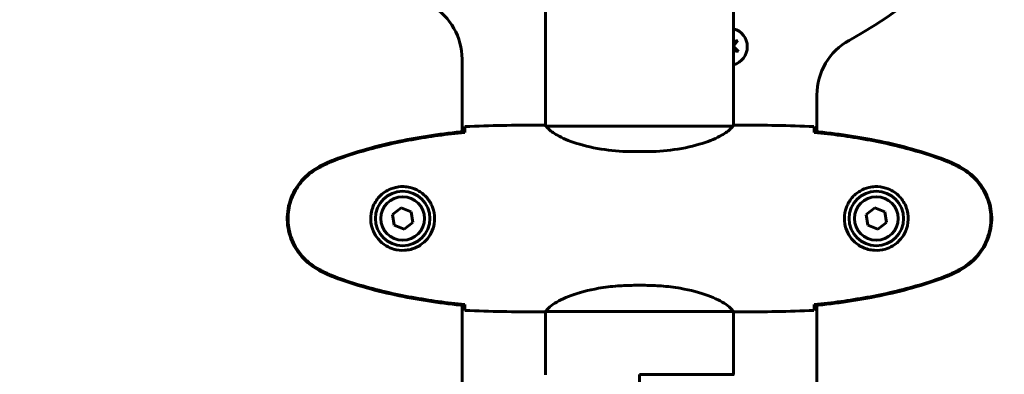
# Model space of a CAD drawing. Units: millimetres. Extents: x 6736 to 13631, y 968 to 11334.
# Drawn here: x 9828 to 10144, y 10292 to 10406 of the extents above; entities that cross this region are included whole.
import ezdxf

# ---------------------------------------------------------------- set-up
doc = ezdxf.new("R2010")
doc.units = ezdxf.units.MM
doc.header["$LTSCALE"] = 70
doc.layers.add('Widoczne (ISO)', color=7, linetype='Continuous', lineweight=60)
doc.layers.add('Wymiar (ISO)', color=7, linetype='Continuous', lineweight=18, true_color=0x00803f)
doc.styles.add('Tekst etykiety (ISO)', font='tahoma.ttf')
doc.dimstyles.new('Domyślne (ISO)', dxfattribs={"dimscale": 70, "dimtxt": 3.5, "dimasz": 2.5, "dimexe": 3.175, "dimexo": 0, "dimgap": 0.762, "dimtad": 1, "dimtoh": 1, "dimdec": 0, "dimrnd": 1e-08, "dimzin": 0, "dimtxsty": 'Tekst etykiety (ISO)', "dimcen": 0.09, "dimdle": 10, "dimclrd": 256, "dimclre": 256, "dimclrt": 256, "dimadec": 0, "dimazin": 0, "dimtfac": 0.714286, "dimtdec": 0, "dimtmove": 0, "dimatfit": 3, "dimfxl": 1, "dimtolj": 1, "dimtzin": 0, "dimlwd": -1, "dimlwe": -1, "dimarcsym": 0})

# ---------------------------------------------------------------- blocks, each defined once
blk = doc.blocks.new('*D20')
at = {"layer": 'Defpoints', "color": 0, "transparency": 16777216}
for p in [(8562.63, 11326.81), (9995.17, 11326.81), (11056.47, 9322.21)]:
    blk.add_point(p, dxfattribs=at)
at = {"layer": 'Wymiar (ISO)', "transparency": 16777216}
for p, q in [((9995.17, 11326.81), (8340.38, 11326.81)), ((8562.63, 9497.21), (8562.63, 11151.81)), ((11056.47, 9322.21), (8340.38, 9322.21))]:
    blk.add_line(p, q, dxfattribs=at)
for points in [[(8533.46, 11151.81), (8591.79, 11151.81), (8562.63, 11326.81)], [(8533.46, 9497.21), (8591.79, 9497.21), (8562.63, 9322.21)]]:
    blk.add_solid(points, dxfattribs=at)
at = {"layer": 'Wymiar (ISO)', "transparency": 16777216, "insert": (8254.09, 10324.51), "char_height": 245, "attachment_point": 2, "rotation": 90, "style": 'Tekst etykiety (ISO)'}
blk.add_mtext('\\A1;2005', dxfattribs=at)

msp = doc.modelspace()

# ---------------------------------------------------------------- linework, layer by layer
at = {"layer": 'Widoczne (ISO)'}
for p, q in [((9996.32, 10372.06), (9996.32, 10417.62)), ((10056.62, 10372.06), (10056.62, 10417.62)), ((10058.03, 10399.42), (10056.62, 10397.61)), ((10056.62, 10399.11), (10058.03, 10399.42)), ((10056.62, 10397.46), (10058.29, 10395.86)), ((10058.29, 10395.86), (10056.62, 10396.09)), ((9969.52, 10393.45), (9969.52, 10370.14)), ((10083.42, 10370.14), (10083.42, 10381.93)), ((9970.38, 10369.9), (9970.38, 10370.23)), ((9994.02, 10372.21), (9995.77, 10372.21)), ((10056.33, 10371.93), (9996.61, 10371.93)), ((10058.92, 10372.21), (10057.17, 10372.21)), ((10082.56, 10370.23), (10082.56, 10369.9)), ((10024.67, 10363.7), (10028.26, 10363.7)), ((9949.95, 10345.64), (9947.24, 10343.48)), ((9953.18, 10344.37), (9949.95, 10345.64)), ((10101.95, 10345.64), (10099.24, 10343.48)), ((10105.18, 10344.37), (10101.95, 10345.64)), ((9947.24, 10343.48), (9947.76, 10340.05)), ((9953.69, 10340.95), (9953.18, 10344.37)), ((10099.24, 10343.48), (10099.76, 10340.05)), ((10105.69, 10340.95), (10105.18, 10344.37)), ((9947.76, 10340.05), (9950.99, 10338.79)), ((9950.99, 10338.79), (9953.69, 10340.95)), ((10099.76, 10340.05), (10102.99, 10338.79)), ((10102.99, 10338.79), (10105.69, 10340.95)), ((10024.67, 10320.73), (10028.26, 10320.73)), ((9969.52, 10314.29), (9969.52, 9930.14)), ((9970.38, 10314.2), (9970.38, 10314.52)), ((10082.56, 10314.52), (10082.56, 10314.2)), ((10083.42, 9930.14), (10083.42, 10314.29)), ((9994.02, 10312.21), (9995.77, 10312.21)), ((9996.32, 10291.93), (9996.32, 10312.29)), ((9996.37, 10312.3), (10056.57, 10312.3)), ((10056.62, 10292.12), (10056.62, 10312.29)), ((10058.92, 10312.21), (10057.17, 10312.21)), ((10026.47, 10287.21), (10026.47, 10292.12)), ((10056.88, 10292.12), (10026.47, 10292.12))]:
    msp.add_line(p, q, dxfattribs=at)
for centre, radius in [((9950.47, 10342.21), 8.75), ((9950.47, 10342.21), 7), ((10102.47, 10342.21), 8.75), ((10102.47, 10342.21), 7)]:
    msp.add_circle(centre, radius, dxfattribs=at)
for centre, radius, start, end in [((10026.47, 10522.21), 140, 298.7466, 61.2534), ((9949.52, 10393.45), 20, 0, 59.1361), ((10055.07, 10397.42), 6, 284.9293, 75.0707), ((10055.07, 10397.42), 3, 30.5484, 38.6132), ((10103.42, 10381.93), 20, 118.7466, 180), ((10055.07, 10397.42), 3, 330.5563, 337.7499)]:
    msp.add_arc(centre, radius, start, end, dxfattribs=at)
for points, knots in [([(9970.38, 10370.23), (9963.34, 10369.5), (9956.29, 10368.49), (9942.28, 10365.58), (9935.28, 10363.66), (9928.52, 10361.11)], [0.03904, 0.03904, 0.03904, 0.03904, 2.160856, 2.160856, 4.32787, 4.32787, 4.32787, 4.32787]), ([(9970.39, 10370.17), (9970.4, 10370.4), (9970.4, 10370.62), (9970.43, 10371.21), (9970.45, 10371.52), (9970.47, 10371.75)], [9.0036319, 9.0036319, 9.0036319, 9.0036319, 9.2941564, 9.2941564, 9.8897117, 9.8897117, 9.8897117, 9.8897117]), ([(9996.32, 10372.13), (9996.08, 10372.18), (9995.89, 10372.21), (9995.78, 10372.21), (9995.77, 10372.21), (9995.77, 10372.21)], [2.936644, 2.936644, 2.936644, 2.936644, 3.1347187, 3.1347187, 3.136385, 3.136385, 3.136385, 3.136385]), ([(9996.69, 10371.93), (9996.61, 10371.96), (9996.55, 10371.98), (9996.4, 10372.03), (9996.32, 10372.06), (9996.19, 10372.11), (9996.14, 10372.12), (9996.04, 10372.16), (9996, 10372.17), (9995.95, 10372.19), (9995.93, 10372.19), (9995.88, 10372.2), (9995.87, 10372.21), (9995.77, 10372.21)], [9.0270792, 9.0270792, 9.0270792, 9.0270792, 9.1268237, 9.1268237, 9.259591, 9.259591, 9.3923584, 9.3923584, 9.5251257, 9.5251257, 9.5915094, 9.5915094, 9.6578931, 9.6578931, 9.6578931, 9.6578931]), ([(9996.59, 10371.93), (9996.59, 10371.93), (9996.59, 10371.93), (9996.58, 10371.93), (9996.57, 10371.93), (9996.56, 10371.93), (9996.56, 10371.93), (9996.53, 10371.93), (9996.52, 10371.92), (9996.51, 10371.91), (9996.51, 10371.89), (9996.52, 10371.88), (9996.52, 10371.88), (9996.52, 10371.88)], [-0.6769435, -0.6769435, -0.6769435, -0.6769435, -0.6754271, -0.6754271, -0.6691157, -0.6691157, -0.6591481, -0.6591481, -0.6186601, -0.6186601, -0.5430404, -0.5430404, -0.5428072, -0.5428072, -0.5428072, -0.5428072]), ([(10024.67, 10363.7), (10021.49, 10363.7), (10018.34, 10363.92), (10012.01, 10364.81), (10008.94, 10365.52), (10003.74, 10367.18), (10001.67, 10368.09), (9998.71, 10369.75), (9997.8, 10370.46), (9996.85, 10371.39), (9996.64, 10371.68), (9996.52, 10371.88)], [0.155968, 0.155968, 0.155968, 0.155968, 1.115261, 1.115261, 2.198537, 2.198537, 3.266815, 3.266815, 4.24236, 4.24236, 4.896886, 4.896886, 4.896886, 4.896886]), ([(10028.26, 10363.7), (10031.45, 10363.7), (10034.6, 10363.92), (10040.93, 10364.81), (10043.99, 10365.52), (10049.2, 10367.18), (10051.27, 10368.09), (10054.23, 10369.75), (10055.14, 10370.46), (10056.09, 10371.39), (10056.29, 10371.68), (10056.42, 10371.88)], [0.155968, 0.155968, 0.155968, 0.155968, 1.115261, 1.115261, 2.198537, 2.198537, 3.266815, 3.266815, 4.24236, 4.24236, 4.896886, 4.896886, 4.896886, 4.896886]), ([(10056.25, 10371.93), (10056.32, 10371.96), (10056.39, 10371.98), (10056.54, 10372.03), (10056.61, 10372.06), (10056.75, 10372.11), (10056.8, 10372.12), (10056.9, 10372.16), (10056.94, 10372.17), (10056.99, 10372.19), (10057.01, 10372.19), (10057.06, 10372.2), (10057.07, 10372.21), (10057.17, 10372.21)], [9.0270792, 9.0270792, 9.0270792, 9.0270792, 9.1268237, 9.1268237, 9.259591, 9.259591, 9.3923584, 9.3923584, 9.5251257, 9.5251257, 9.5915094, 9.5915094, 9.6578931, 9.6578931, 9.6578931, 9.6578931]), ([(10056.35, 10371.93), (10056.35, 10371.93), (10056.35, 10371.93), (10056.36, 10371.93), (10056.37, 10371.93), (10056.38, 10371.93), (10056.38, 10371.93), (10056.41, 10371.93), (10056.42, 10371.92), (10056.43, 10371.91), (10056.43, 10371.89), (10056.42, 10371.88), (10056.42, 10371.88), (10056.42, 10371.88)], [-0.6769435, -0.6769435, -0.6769435, -0.6769435, -0.6754271, -0.6754271, -0.6691157, -0.6691157, -0.6591481, -0.6591481, -0.6186601, -0.6186601, -0.5430404, -0.5430404, -0.5428072, -0.5428072, -0.5428072, -0.5428072]), ([(10056.62, 10372.13), (10056.86, 10372.18), (10057.05, 10372.21), (10057.16, 10372.21), (10057.16, 10372.21), (10057.17, 10372.21)], [2.936644, 2.936644, 2.936644, 2.936644, 3.1347187, 3.1347187, 3.136385, 3.136385, 3.136385, 3.136385]), ([(10082.55, 10370.17), (10082.54, 10370.4), (10082.53, 10370.62), (10082.51, 10371.21), (10082.49, 10371.52), (10082.47, 10371.75)], [9.0036319, 9.0036319, 9.0036319, 9.0036319, 9.2941564, 9.2941564, 9.8897117, 9.8897117, 9.8897117, 9.8897117]), ([(10124.42, 10361.11), (10117.66, 10363.66), (10110.66, 10365.58), (10096.65, 10368.49), (10089.6, 10369.5), (10082.56, 10370.23)], [0.000151, 0.000151, 0.000151, 0.000151, 2.167015, 2.167015, 4.288732, 4.288732, 4.288732, 4.288732]), ([(9970.38, 10369.9), (9967.55, 10369.61), (9964.72, 10369.28), (9959.06, 10368.5), (9956.24, 10368.05), (9950.61, 10367.03), (9947.81, 10366.45), (9942.23, 10365.14), (9939.47, 10364.41), (9933.99, 10362.78), (9931.28, 10361.88), (9928.6, 10360.88)], [5.523572, 5.523572, 5.523572, 5.523572, 6.373336, 6.373336, 7.223204, 7.223204, 8.073072, 8.073072, 8.92294, 8.92294, 9.772808, 9.772808, 9.772808, 9.772808]), ([(10082.56, 10369.9), (10085.39, 10369.61), (10088.22, 10369.28), (10093.87, 10368.5), (10096.7, 10368.05), (10102.33, 10367.03), (10105.13, 10366.45), (10110.7, 10365.14), (10113.47, 10364.41), (10118.95, 10362.78), (10121.66, 10361.88), (10124.34, 10360.88)], [5.523572, 5.523572, 5.523572, 5.523572, 6.373336, 6.373336, 7.223204, 7.223204, 8.073072, 8.073072, 8.92294, 8.92294, 9.772808, 9.772808, 9.772808, 9.772808]), ([(9928.52, 10361.11), (9927.56, 10360.75), (9926.61, 10360.35), (9924.79, 10359.48), (9923.9, 10359.01), (9923.03, 10358.52)], [0.0001517, 0.0001517, 0.0001517, 0.0001517, 0.3070421, 0.3070421, 0.6062661, 0.6062661, 0.6062661, 0.6062661]), ([(9928.6, 10360.88), (9928.22, 10360.73), (9927.85, 10360.58), (9927.11, 10360.27), (9926.74, 10360.11), (9926.01, 10359.77), (9925.65, 10359.6), (9924.93, 10359.24), (9924.57, 10359.05), (9923.87, 10358.67), (9923.52, 10358.48), (9923.17, 10358.28)], [0, 0, 0, 0, 0.1171077, 0.1171077, 0.2342154, 0.2342154, 0.351323, 0.351323, 0.4684307, 0.4684307, 0.5855384, 0.5855384, 0.5855384, 0.5855384]), ([(10124.34, 10360.88), (10124.71, 10360.73), (10125.09, 10360.58), (10125.83, 10360.27), (10126.2, 10360.11), (10126.93, 10359.77), (10127.29, 10359.6), (10128.01, 10359.24), (10128.37, 10359.05), (10129.07, 10358.67), (10129.42, 10358.48), (10129.77, 10358.28)], [0, 0, 0, 0, 0.1171077, 0.1171077, 0.2342154, 0.2342154, 0.351323, 0.351323, 0.4684307, 0.4684307, 0.5855384, 0.5855384, 0.5855384, 0.5855384]), ([(10129.9, 10358.52), (10129.04, 10359.01), (10128.15, 10359.48), (10126.33, 10360.35), (10125.38, 10360.75), (10124.42, 10361.11)], [0.0059124, 0.0059124, 0.0059124, 0.0059124, 0.3050797, 0.3050797, 0.6119118, 0.6119118, 0.6119118, 0.6119118]), ([(9923.03, 10358.52), (9920.89, 10357.27), (9919, 10355.66), (9915.92, 10351.77), (9914.78, 10349.54), (9913.46, 10344.82), (9913.28, 10342.4), (9913.85, 10337.64), (9914.6, 10335.34), (9916.65, 10331.66), (9917.76, 10330.21), (9920.25, 10327.76), (9921.58, 10326.75), (9923.03, 10325.91)], [0.03914, 0.03914, 0.03914, 0.03914, 0.785446, 0.785446, 1.53395, 1.53395, 2.25925, 2.25925, 2.981422, 2.981422, 3.528263, 3.528263, 4.033004, 4.033004, 4.033004, 4.033004]), ([(9923.17, 10358.28), (9922.23, 10357.74), (9921.33, 10357.11), (9919.68, 10355.76), (9918.94, 10355.04), (9917.6, 10353.51), (9916.99, 10352.71), (9915.94, 10351.02), (9915.48, 10350.14), (9914.73, 10348.33), (9914.42, 10347.41), (9913.97, 10345.52), (9913.81, 10344.56), (9913.67, 10342.63), (9913.67, 10341.67), (9913.83, 10339.75), (9913.99, 10338.79), (9914.46, 10336.91), (9914.77, 10335.99), (9915.52, 10334.21), (9915.98, 10333.34), (9917.02, 10331.68), (9917.62, 10330.89), (9918.92, 10329.4), (9919.64, 10328.7), (9921.28, 10327.34), (9922.21, 10326.7), (9923.17, 10326.15)], [0, 0, 0, 0, 0.309737, 0.309737, 0.601073, 0.601073, 0.885288, 0.885288, 1.162586, 1.162586, 1.437627, 1.437627, 1.709863, 1.709863, 1.980965, 1.980965, 2.253779, 2.253779, 2.525671, 2.525671, 2.801201, 2.801201, 3.078831, 3.078831, 3.362527, 3.362527, 3.680704, 3.680704, 3.680704, 3.680704]), ([(10129.77, 10358.28), (10130.71, 10357.74), (10131.61, 10357.11), (10133.26, 10355.76), (10134, 10355.04), (10135.34, 10353.51), (10135.94, 10352.71), (10137, 10351.02), (10137.46, 10350.14), (10138.21, 10348.33), (10138.52, 10347.41), (10138.97, 10345.52), (10139.12, 10344.56), (10139.27, 10342.63), (10139.27, 10341.67), (10139.11, 10339.75), (10138.95, 10338.79), (10138.48, 10336.91), (10138.17, 10335.99), (10137.41, 10334.21), (10136.96, 10333.34), (10135.92, 10331.68), (10135.32, 10330.89), (10134.01, 10329.4), (10133.3, 10328.7), (10131.66, 10327.34), (10130.73, 10326.7), (10129.77, 10326.15)], [0, 0, 0, 0, 0.309737, 0.309737, 0.601073, 0.601073, 0.885288, 0.885288, 1.162586, 1.162586, 1.437627, 1.437627, 1.709863, 1.709863, 1.980965, 1.980965, 2.253779, 2.253779, 2.525671, 2.525671, 2.801201, 2.801201, 3.078831, 3.078831, 3.362527, 3.362527, 3.680704, 3.680704, 3.680704, 3.680704]), ([(10129.9, 10325.91), (10132.05, 10327.15), (10133.94, 10328.76), (10137.02, 10332.66), (10138.16, 10334.89), (10139.47, 10339.6), (10139.66, 10342.02), (10139.08, 10346.79), (10138.34, 10349.09), (10136.29, 10352.77), (10135.18, 10354.22), (10132.69, 10356.67), (10131.36, 10357.68), (10129.9, 10358.52)], [0.03914, 0.03914, 0.03914, 0.03914, 0.785446, 0.785446, 1.53395, 1.53395, 2.25925, 2.25925, 2.981422, 2.981422, 3.528263, 3.528263, 4.033004, 4.033004, 4.033004, 4.033004]), ([(9950.84, 10352.46), (9951.52, 10352.43), (9952.19, 10352.34), (9953.86, 10351.94), (9954.81, 10351.55), (9956.19, 10350.74), (9956.66, 10350.4), (9957.97, 10349.29), (9958.74, 10348.39), (9959.78, 10346.59), (9960.12, 10345.78), (9960.67, 10343.76), (9960.79, 10342.52), (9960.59, 10340.27), (9960.34, 10339.29), (9959.57, 10337.38), (9959.03, 10336.49), (9957.75, 10334.92), (9957, 10334.25), (9955.71, 10333.38), (9955.21, 10333.11), (9954.16, 10332.63), (9953.62, 10332.44), (9952.42, 10332.13), (9951.74, 10332.02), (9949.92, 10331.92), (9948.73, 10332.04), (9946.74, 10332.63), (9945.95, 10332.97), (9944.23, 10334), (9943.35, 10334.75), (9942.01, 10336.35), (9941.5, 10337.16), (9940.58, 10339.21), (9940.27, 10340.55), (9940.18, 10343.19), (9940.4, 10344.55), (9941.33, 10347.05), (9942.07, 10348.23), (9944, 10350.3), (9945.27, 10351.17), (9947.71, 10352.15), (9948.84, 10352.39), (9950.24, 10352.46), (9950.54, 10352.47), (9950.84, 10352.46)], [-6.909916, -6.909916, -6.909916, -6.909916, -6.678187, -6.678187, -6.307421, -6.307421, -6.099272, -6.099272, -5.691755, -5.691755, -5.410793, -5.410793, -5.04443, -5.04443, -4.733913, -4.733913, -4.389128, -4.389128, -4.031248, -4.031248, -3.824879, -3.824879, -3.618512, -3.618512, -3.383004, -3.383004, -3.001582, -3.001582, -2.738223, -2.738223, -2.395647, -2.395647, -2.112934, -2.112934, -1.715272, -1.715272, -1.315068, -1.315068, -0.909692, -0.909692, -0.460238, -0.460238, -0.101058, -0.101058, 0, 0, 0, 0]), ([(10102.1, 10352.46), (10101.41, 10352.43), (10100.75, 10352.34), (10099.08, 10351.94), (10098.13, 10351.55), (10096.75, 10350.74), (10096.28, 10350.4), (10094.96, 10349.29), (10094.2, 10348.39), (10093.16, 10346.59), (10092.82, 10345.78), (10092.27, 10343.76), (10092.15, 10342.52), (10092.35, 10340.27), (10092.6, 10339.29), (10093.37, 10337.38), (10093.91, 10336.49), (10095.19, 10334.92), (10095.94, 10334.25), (10097.23, 10333.38), (10097.73, 10333.11), (10098.77, 10332.63), (10099.32, 10332.44), (10100.52, 10332.13), (10101.2, 10332.02), (10103.02, 10331.92), (10104.21, 10332.04), (10106.19, 10332.63), (10106.99, 10332.97), (10108.71, 10334), (10109.59, 10334.75), (10110.93, 10336.35), (10111.44, 10337.16), (10112.36, 10339.21), (10112.67, 10340.55), (10112.76, 10343.19), (10112.54, 10344.55), (10111.61, 10347.05), (10110.87, 10348.23), (10108.94, 10350.3), (10107.67, 10351.17), (10105.23, 10352.15), (10104.1, 10352.39), (10102.7, 10352.46), (10102.4, 10352.47), (10102.1, 10352.46)], [-6.909916, -6.909916, -6.909916, -6.909916, -6.678187, -6.678187, -6.307421, -6.307421, -6.099272, -6.099272, -5.691755, -5.691755, -5.410793, -5.410793, -5.04443, -5.04443, -4.733913, -4.733913, -4.389128, -4.389128, -4.031248, -4.031248, -3.824879, -3.824879, -3.618512, -3.618512, -3.383004, -3.383004, -3.001582, -3.001582, -2.738223, -2.738223, -2.395647, -2.395647, -2.112934, -2.112934, -1.715272, -1.715272, -1.315068, -1.315068, -0.909692, -0.909692, -0.460238, -0.460238, -0.101058, -0.101058, 0, 0, 0, 0]), ([(9923.03, 10325.91), (9923.9, 10325.41), (9924.79, 10324.94), (9926.61, 10324.08), (9927.56, 10323.67), (9928.52, 10323.32)], [0.0059124, 0.0059124, 0.0059124, 0.0059124, 0.3050797, 0.3050797, 0.6119118, 0.6119118, 0.6119118, 0.6119118]), ([(9923.17, 10326.15), (9923.52, 10325.95), (9923.87, 10325.75), (9924.57, 10325.37), (9924.93, 10325.19), (9925.65, 10324.83), (9926.01, 10324.65), (9926.74, 10324.31), (9927.11, 10324.15), (9927.85, 10323.84), (9928.22, 10323.69), (9928.6, 10323.55)], [0, 0, 0, 0, 0.1171077, 0.1171077, 0.2342154, 0.2342154, 0.351323, 0.351323, 0.4684307, 0.4684307, 0.5855384, 0.5855384, 0.5855384, 0.5855384]), ([(10129.77, 10326.15), (10129.42, 10325.95), (10129.07, 10325.75), (10128.37, 10325.37), (10128.01, 10325.19), (10127.29, 10324.83), (10126.93, 10324.65), (10126.2, 10324.31), (10125.83, 10324.15), (10125.09, 10323.84), (10124.71, 10323.69), (10124.34, 10323.55)], [0, 0, 0, 0, 0.1171077, 0.1171077, 0.2342154, 0.2342154, 0.351323, 0.351323, 0.4684307, 0.4684307, 0.5855384, 0.5855384, 0.5855384, 0.5855384]), ([(10124.42, 10323.32), (10125.38, 10323.67), (10126.33, 10324.08), (10128.15, 10324.94), (10129.04, 10325.41), (10129.9, 10325.91)], [0.0001517, 0.0001517, 0.0001517, 0.0001517, 0.3070421, 0.3070421, 0.6062661, 0.6062661, 0.6062661, 0.6062661]), ([(9928.52, 10323.32), (9935.28, 10320.77), (9942.28, 10318.84), (9956.29, 10315.94), (9963.34, 10314.92), (9970.38, 10314.2)], [0.000151, 0.000151, 0.000151, 0.000151, 2.167015, 2.167015, 4.288732, 4.288732, 4.288732, 4.288732]), ([(9928.6, 10323.55), (9931.28, 10322.55), (9933.99, 10321.64), (9939.47, 10320.01), (9942.23, 10319.28), (9947.81, 10317.98), (9950.61, 10317.4), (9956.24, 10316.37), (9959.06, 10315.93), (9964.72, 10315.15), (9967.55, 10314.81), (9970.38, 10314.52)], [0, 0, 0, 0, 0.849868, 0.849868, 1.699736, 1.699736, 2.549604, 2.549604, 3.399472, 3.399472, 4.249236, 4.249236, 4.249236, 4.249236]), ([(10124.34, 10323.55), (10121.66, 10322.55), (10118.95, 10321.64), (10113.47, 10320.01), (10110.7, 10319.28), (10105.13, 10317.98), (10102.33, 10317.4), (10096.7, 10316.37), (10093.87, 10315.93), (10088.22, 10315.15), (10085.39, 10314.81), (10082.56, 10314.52)], [0, 0, 0, 0, 0.849868, 0.849868, 1.699736, 1.699736, 2.549604, 2.549604, 3.399472, 3.399472, 4.249236, 4.249236, 4.249236, 4.249236]), ([(10082.56, 10314.2), (10089.6, 10314.92), (10096.65, 10315.94), (10110.66, 10318.84), (10117.66, 10320.77), (10124.42, 10323.32)], [0.03904, 0.03904, 0.03904, 0.03904, 2.160856, 2.160856, 4.32787, 4.32787, 4.32787, 4.32787]), ([(9996.37, 10312.3), (9996.47, 10312.45), (9996.63, 10312.77), (9997.4, 10313.6), (9997.94, 10314.08), (10000.14, 10315.57), (10002.16, 10316.58), (10007.01, 10318.37), (10010, 10319.19), (10015.34, 10320.12), (10017.42, 10320.38), (10021.24, 10320.66), (10022.95, 10320.73), (10024.67, 10320.73)], [0.437394, 0.437394, 0.437394, 0.437394, 1.335665, 1.335665, 2.108644, 2.108644, 3.44936, 3.44936, 4.840595, 4.840595, 5.656639, 5.656639, 6.296646, 6.296646, 6.296646, 6.296646]), ([(10056.57, 10312.3), (10056.47, 10312.45), (10056.31, 10312.77), (10055.54, 10313.6), (10055, 10314.08), (10052.8, 10315.57), (10050.78, 10316.58), (10045.92, 10318.37), (10042.94, 10319.19), (10037.6, 10320.12), (10035.52, 10320.38), (10031.7, 10320.66), (10029.98, 10320.73), (10028.26, 10320.73)], [0.437394, 0.437394, 0.437394, 0.437394, 1.335665, 1.335665, 2.108644, 2.108644, 3.44936, 3.44936, 4.840595, 4.840595, 5.656639, 5.656639, 6.296646, 6.296646, 6.296646, 6.296646]), ([(9970.47, 10312.68), (9970.45, 10312.9), (9970.43, 10313.22), (9970.4, 10313.81), (9970.4, 10314.02), (9970.39, 10314.26)], [34.7828406, 34.7828406, 34.7828406, 34.7828406, 35.3783959, 35.3783959, 35.6691337, 35.6691337, 35.6691337, 35.6691337]), ([(10082.47, 10312.68), (10082.49, 10312.9), (10082.51, 10313.22), (10082.53, 10313.81), (10082.54, 10314.02), (10082.55, 10314.26)], [34.7828406, 34.7828406, 34.7828406, 34.7828406, 35.3783959, 35.3783959, 35.6691337, 35.6691337, 35.6691337, 35.6691337]), ([(9996.37, 10312.3), (9996.1, 10312.24), (9995.9, 10312.21), (9995.78, 10312.21), (9995.77, 10312.21), (9995.77, 10312.21)], [2.9230718, 2.9230718, 2.9230718, 2.9230718, 3.1347187, 3.1347187, 3.136385, 3.136385, 3.136385, 3.136385]), ([(10056.57, 10312.3), (10056.84, 10312.24), (10057.04, 10312.21), (10057.16, 10312.21), (10057.16, 10312.21), (10057.17, 10312.21)], [2.9230718, 2.9230718, 2.9230718, 2.9230718, 3.1347187, 3.1347187, 3.136385, 3.136385, 3.136385, 3.136385])]:
    msp.add_open_spline(points, degree=3, knots=knots, dxfattribs=at)
for points in [[(9970.38, 10369.87), (9970.38, 10369.97), (9970.38, 10370.07), (9970.39, 10370.17)], [(9994.02, 10372.21), (9986.53, 10372.21), (9978.57, 10372.13), (9970.47, 10371.75)], [(9970.47, 10371.75), (9978.57, 10372.13), (9986.53, 10372.21), (9994.02, 10372.21)], [(9996.59, 10371.93), (9996.59, 10371.93), (9996.6, 10371.93), (9996.61, 10371.93)], [(10056.35, 10371.93), (10056.34, 10371.93), (10056.34, 10371.93), (10056.33, 10371.93)], [(10058.92, 10372.21), (10066.4, 10372.21), (10074.37, 10372.13), (10082.47, 10371.75)], [(10082.47, 10371.75), (10074.37, 10372.13), (10066.4, 10372.21), (10058.92, 10372.21)], [(10082.56, 10369.87), (10082.56, 10369.97), (10082.56, 10370.07), (10082.55, 10370.17)], [(9970.39, 10314.26), (9970.38, 10314.35), (9970.38, 10314.45), (9970.38, 10314.55)], [(10082.55, 10314.26), (10082.56, 10314.35), (10082.56, 10314.45), (10082.56, 10314.55)], [(9970.47, 10312.68), (9978.57, 10312.29), (9986.53, 10312.21), (9994.02, 10312.21)], [(9994.02, 10312.21), (9986.53, 10312.21), (9978.57, 10312.29), (9970.47, 10312.68)], [(10082.47, 10312.68), (10074.37, 10312.29), (10066.4, 10312.21), (10058.92, 10312.21)], [(10058.92, 10312.21), (10066.4, 10312.21), (10074.37, 10312.29), (10082.47, 10312.68)]]:
    msp.add_open_spline(points, degree=3, dxfattribs=at)

# ---------------------------------------------------------------- dimensions: what is measured, and where the dimension line sits
at = {"layer": 'Wymiar (ISO)'}
dim = msp.add_linear_dim(base=(8562.63, 11326.81), p1=(11056.47, 9322.21), p2=(9995.17, 11326.81), angle=90, dimstyle='Domyślne (ISO)', override={"dimgap": 0.762, "dimtoh": 0, "dimdec": 0, "dimtol": 0, "dimlim": 0, "dimtp": 0, "dimtm": 0, "dimtdec": 0, "dimtofl": 0, "dimatfit": 1}, dxfattribs=at)
dim.commit()
dim.dimension.update_dxf_attribs({"geometry": '*D20', "text_midpoint": (8562.63, 10324.51), "dimtype": 160})

doc.saveas('drawing.dxf')
